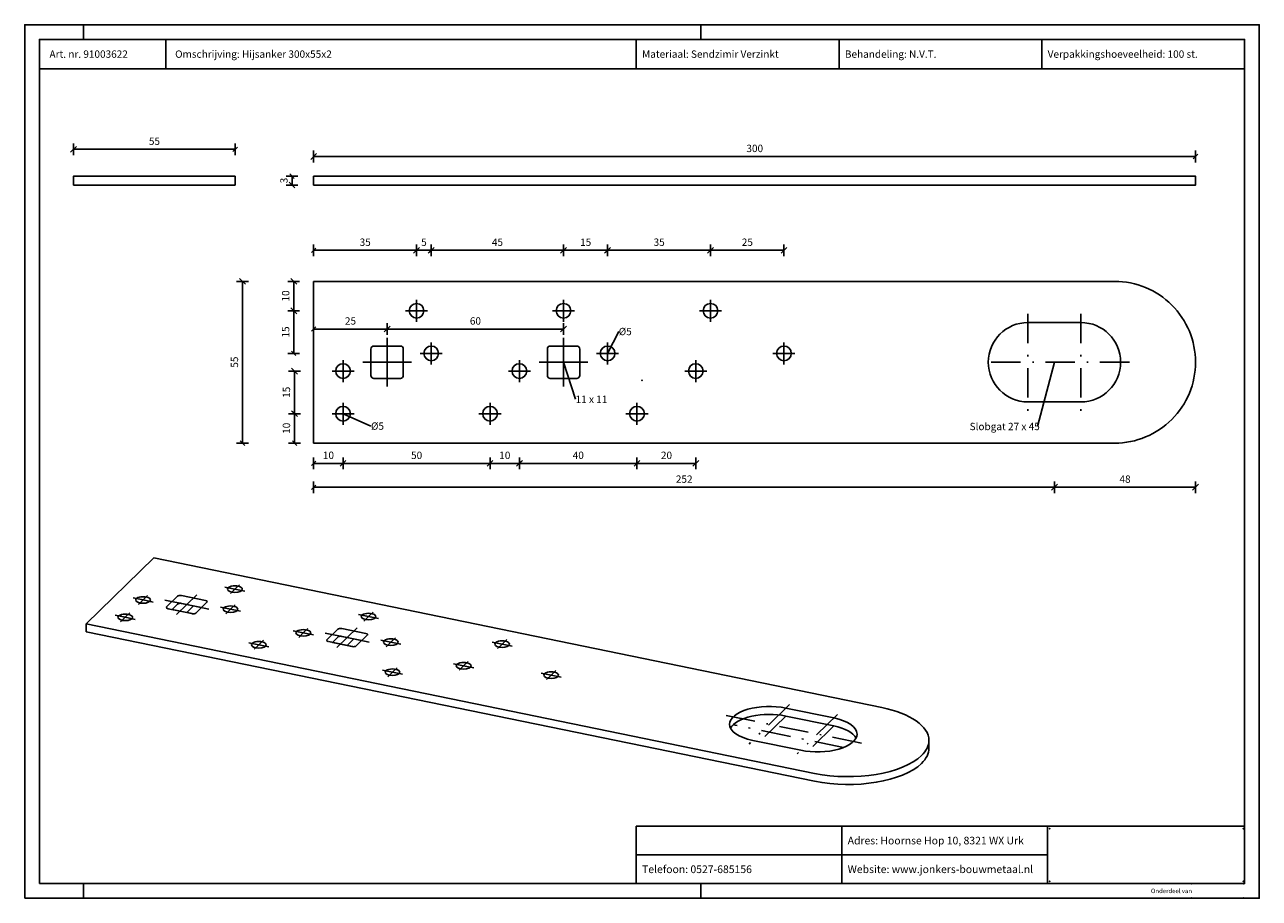
# Model space of a CAD drawing. Units: millimetres. Extents: x 873 to 1293, y -918 to -621.
import ezdxf
from ezdxf.enums import TextEntityAlignment as Align

# ---------------------------------------------------------------- set-up
doc = ezdxf.new("R2010")
doc.units = ezdxf.units.MM
doc.linetypes.add('STRICHPUNKT2', pattern=[18.5, 10, -4, 0.5, -4])
doc.layers.get('0').update_dxf_attribs({"linetype": 'CONTINUOUS'})
doc.layers.add('TXT_ALL', color=7, linetype='CONTINUOUS')
doc.layers.add('TXT_DIM49', color=2, linetype='CONTINUOUS')
doc.styles.add('ARIAL', font='arial.ttf')

msp = doc.modelspace()

# ---------------------------------------------------------------- linework, layer by layer
for p, q in [((893.02, -626.19), (893.02, -621.19)), ((1103.02, -626.19), (1103.02, -621.19)), ((921.04, -636.19), (921.04, -626.19)), ((1081.04, -636.19), (1081.04, -626.19)), ((1288.02, -636.19), (878.02, -636.19)), ((944.62, -675.69), (889.62, -675.69)), ((944.62, -672.69), (944.62, -675.69)), ((971.32, -672.69), (971.32, -675.69)), ((1243.82, -672.69), (971.32, -672.69)), ((1243.82, -675.69), (971.32, -675.69)), ((1164.59, -853.35), (916.91, -802.5)), ((925.04, -818.17), (923.14, -820.02)), ((893.97, -827.55), (893.97, -824.87)), ((893.97, -827.55), (1141.65, -878.4)), ((979.58, -829.37), (977.68, -831.22)), ((1180.62, -867.21), (1180.62, -864.53)), ((1220.93, -893.69), (1081.04, -893.69)), ((1220.93, -893.69), (1288.02, -893.69)), ((1220.93, -913.19), (1220.93, -893.69)), ((1220.93, -913.19), (1220.93, -893.69)), ((1081.04, -903.44), (1220.93, -903.44)), ((893.02, -913.19), (893.02, -918.19)), ((1103.02, -913.19), (1103.02, -918.19))]:
    msp.add_line(p, q)
at = {"color": 4}
for p, q in [((890.62, -662.56), (888.62, -664.56)), ((889.62, -665.56), (889.62, -661.56)), ((889.62, -663.56), (944.62, -663.56)), ((943.87, -664.31), (945.37, -662.81)), ((944.62, -665.56), (944.62, -661.56)), ((972.32, -665), (970.32, -667)), ((971.32, -668), (971.32, -664)), ((971.32, -666), (1271.32, -666)), ((1270.57, -666.75), (1272.07, -665.25)), ((1271.32, -668), (1271.32, -664)), ((964.72, -673.44), (963.22, -671.94)), ((965.97, -672.69), (961.97, -672.69)), ((965.97, -675.69), (961.97, -675.69)), ((962.97, -674.69), (964.97, -676.69)), ((963.97, -675.69), (963.97, -672.69)), ((972.07, -697.14), (970.57, -698.64)), ((971.32, -699.89), (971.32, -695.89)), ((1005.32, -698.89), (1007.32, -696.89)), ((1007.07, -697.14), (1005.57, -698.64)), ((1006.32, -699.89), (1006.32, -695.89)), ((1006.32, -699.89), (1006.32, -695.89)), ((1010.32, -698.89), (1012.32, -696.89)), ((1012.07, -697.14), (1010.57, -698.64)), ((1011.32, -699.89), (1011.32, -695.89)), ((1011.32, -699.89), (1011.32, -695.89)), ((1055.32, -698.89), (1057.32, -696.89)), ((1057.07, -697.14), (1055.57, -698.64)), ((1056.32, -699.89), (1056.32, -695.89)), ((1056.32, -699.89), (1056.32, -695.89)), ((1070.32, -698.89), (1072.32, -696.89)), ((1072.07, -697.14), (1070.57, -698.64)), ((1071.32, -699.89), (1071.32, -695.89)), ((1071.32, -699.89), (1071.32, -695.89)), ((1105.32, -698.89), (1107.32, -696.89)), ((1107.07, -697.14), (1105.57, -698.64)), ((1106.32, -699.89), (1106.32, -695.89)), ((1106.32, -699.89), (1106.32, -695.89)), ((1130.32, -698.89), (1132.32, -696.89)), ((1131.32, -699.89), (1131.32, -695.89)), ((1006.32, -697.89), (971.32, -697.89)), ((1011.32, -697.89), (1006.32, -697.89)), ((1056.32, -697.89), (1011.32, -697.89)), ((1071.32, -697.89), (1056.32, -697.89)), ((1106.32, -697.89), (1071.32, -697.89)), ((1131.32, -697.89), (1106.32, -697.89)), ((949.13, -708.45), (945.13, -708.45)), ((948.13, -709.45), (946.13, -707.45)), ((947.13, -708.45), (947.13, -763.45)), ((966.55, -708.45), (962.55, -708.45)), ((965.55, -709.45), (963.55, -707.45)), ((964.55, -708.45), (964.55, -718.45)), ((965.55, -719.45), (963.55, -717.45)), ((963.8, -717.7), (965.3, -719.2)), ((966.55, -718.45), (962.55, -718.45)), ((966.55, -718.45), (962.55, -718.45)), ((964.55, -718.45), (964.55, -732.95)), ((972.07, -723.91), (970.57, -725.41)), ((971.32, -723.24), (971.32, -726.66)), ((996.32, -724.66), (971.32, -724.66)), ((995.32, -725.66), (997.32, -723.66)), ((997.07, -723.91), (995.57, -725.41)), ((996.32, -726.66), (996.32, -722.66)), ((996.32, -726.66), (996.32, -722.66)), ((1056.32, -724.66), (996.32, -724.66)), ((1055.32, -725.66), (1057.32, -723.66)), ((1056.32, -726.66), (1056.32, -722.66)), ((966.55, -732.95), (962.55, -732.95)), ((963.8, -732.2), (965.3, -733.7)), ((966.82, -738.95), (962.82, -738.95)), ((965.82, -739.95), (963.82, -737.95)), ((964.82, -738.95), (964.82, -753.45)), ((966.82, -753.45), (962.82, -753.45)), ((966.82, -753.45), (962.82, -753.45)), ((965.82, -754.45), (963.82, -752.45)), ((964.07, -752.7), (965.57, -754.2)), ((964.82, -753.45), (964.82, -763.45)), ((949.13, -763.45), (945.13, -763.45)), ((946.38, -762.7), (947.88, -764.2)), ((966.82, -763.45), (962.82, -763.45)), ((964.07, -762.7), (965.57, -764.2)), ((971.32, -768.33), (971.32, -772.33)), ((981.32, -768.33), (981.32, -772.33)), ((981.32, -768.33), (981.32, -772.33)), ((1031.32, -768.33), (1031.32, -772.33)), ((1031.32, -768.33), (1031.32, -772.33)), ((1041.32, -768.33), (1041.32, -772.33)), ((1041.32, -768.33), (1041.32, -772.33)), ((1081.32, -768.33), (1081.32, -772.33)), ((1081.32, -768.33), (1081.32, -772.33)), ((1101.32, -768.33), (1101.32, -772.33)), ((972.07, -769.58), (970.57, -771.08)), ((981.32, -770.33), (971.32, -770.33)), ((980.32, -771.33), (982.32, -769.33)), ((982.07, -769.58), (980.57, -771.08)), ((1031.32, -770.33), (981.32, -770.33)), ((1030.32, -771.33), (1032.32, -769.33)), ((1032.07, -769.58), (1030.57, -771.08)), ((1041.32, -770.33), (1031.32, -770.33)), ((1040.32, -771.33), (1042.32, -769.33)), ((1042.07, -769.58), (1040.57, -771.08)), ((1081.32, -770.33), (1041.32, -770.33)), ((1080.32, -771.33), (1082.32, -769.33)), ((1082.07, -769.58), (1080.57, -771.08)), ((1101.32, -770.33), (1081.32, -770.33)), ((1100.32, -771.33), (1102.32, -769.33)), ((971.32, -776.44), (971.32, -780.44)), ((1223.32, -776.44), (1223.32, -780.44)), ((1223.32, -776.44), (1223.32, -780.44)), ((1271.32, -776.44), (1271.32, -780.44)), ((972.07, -777.69), (970.57, -779.19)), ((1223.32, -778.44), (971.32, -778.44)), ((1222.32, -779.44), (1224.32, -777.44)), ((1224.07, -777.69), (1222.57, -779.19)), ((1271.32, -778.44), (1223.32, -778.44)), ((1270.32, -779.44), (1272.32, -777.44))]:
    msp.add_line(p, q, dxfattribs=at)
at = {"color": 1, "linetype": 'STRICHPUNKT2'}
for p, q in [((1006.32, -718.45), (1006.32, -714.7)), ((1056.32, -718.45), (1056.32, -714.7)), ((1106.32, -718.45), (1106.32, -714.7)), ((1006.32, -718.45), (1002.57, -718.45)), ((1006.32, -718.45), (1010.07, -718.45)), ((1006.32, -718.45), (1006.32, -722.2)), ((1056.32, -718.45), (1052.57, -718.45)), ((1056.32, -718.45), (1060.07, -718.45)), ((1056.32, -718.45), (1056.32, -722.2)), ((1106.32, -718.45), (1102.57, -718.45)), ((1106.32, -718.45), (1110.07, -718.45)), ((1106.32, -718.45), (1106.32, -722.2)), ((1214.32, -719.45), (1214.32, -752.45)), ((1232.32, -719.45), (1232.32, -752.45)), ((996.32, -735.95), (996.32, -727.7)), ((1011.32, -732.95), (1011.32, -729.2)), ((1056.32, -735.95), (1056.32, -727.7)), ((1071.32, -732.95), (1071.32, -729.2)), ((1131.32, -732.95), (1131.32, -729.2)), ((1011.32, -732.95), (1007.57, -732.95)), ((1011.32, -732.95), (1015.07, -732.95)), ((1011.32, -732.95), (1011.32, -736.7)), ((1071.32, -732.95), (1067.57, -732.95)), ((1071.32, -732.95), (1075.07, -732.95)), ((1071.32, -732.95), (1071.32, -736.7)), ((1131.32, -732.95), (1127.57, -732.95)), ((1131.32, -732.95), (1135.07, -732.95)), ((1131.32, -732.95), (1131.32, -736.7)), ((981.32, -738.95), (977.57, -738.95)), ((981.32, -738.95), (981.32, -735.2)), ((981.32, -738.95), (985.07, -738.95)), ((981.32, -738.95), (981.32, -742.7)), ((996.32, -735.95), (988.07, -735.95)), ((996.32, -735.95), (1004.57, -735.95)), ((996.32, -735.95), (996.32, -744.2)), ((1041.32, -738.95), (1037.57, -738.95)), ((1041.32, -738.95), (1041.32, -735.2)), ((1041.32, -738.95), (1045.07, -738.95)), ((1041.32, -738.95), (1041.32, -742.7)), ((1056.32, -735.95), (1048.07, -735.95)), ((1056.32, -735.95), (1064.57, -735.95)), ((1056.32, -735.95), (1056.32, -744.2)), ((1101.32, -738.95), (1097.57, -738.95)), ((1101.32, -738.95), (1101.32, -735.2)), ((1101.32, -738.95), (1105.07, -738.95)), ((1101.32, -738.95), (1101.32, -742.7)), ((1248.82, -735.95), (1197.82, -735.95)), ((981.32, -753.45), (981.32, -749.7)), ((1031.32, -753.45), (1031.32, -749.7)), ((1081.32, -753.45), (1081.32, -749.7)), ((981.32, -753.45), (977.57, -753.45)), ((981.32, -753.45), (985.07, -753.45)), ((981.32, -753.45), (981.32, -757.2)), ((1031.32, -753.45), (1027.57, -753.45)), ((1031.32, -753.45), (1035.07, -753.45)), ((1031.32, -753.45), (1031.32, -757.2)), ((1081.32, -753.45), (1077.57, -753.45)), ((1081.32, -753.45), (1085.07, -753.45)), ((1081.32, -753.45), (1081.32, -757.2)), ((944.55, -813.1), (941.14, -812.4)), ((944.55, -813.1), (942.99, -814.62)), ((944.55, -813.1), (946.11, -811.57)), ((944.55, -813.1), (947.96, -813.79)), ((913.28, -816.77), (909.87, -816.07)), ((913.28, -816.77), (911.72, -818.29)), ((913.28, -816.77), (914.84, -815.24)), ((913.28, -816.77), (916.69, -817.47)), ((928.16, -818.35), (920.67, -816.81)), ((928.16, -818.35), (924.72, -821.7)), ((928.16, -818.35), (931.6, -814.99)), ((928.16, -818.35), (935.66, -819.89)), ((928.16, -821.03), (930.46, -818.79)), ((943.05, -819.93), (944.61, -818.4)), ((907.23, -822.67), (903.82, -821.97)), ((907.23, -822.67), (905.67, -824.19)), ((907.23, -822.67), (908.8, -821.14)), ((907.23, -822.67), (910.64, -823.37)), ((928.16, -821.03), (923.17, -820)), ((928.16, -821.03), (928.14, -821.05)), ((928.16, -821.03), (930.27, -821.46)), ((943.05, -819.93), (939.64, -819.23)), ((943.05, -819.93), (941.49, -821.45)), ((943.05, -819.93), (946.46, -820.63)), ((990, -822.43), (986.59, -821.73)), ((990, -822.43), (988.43, -823.95)), ((990, -822.43), (991.56, -820.9)), ((990, -822.43), (993.4, -823.12)), ((967.81, -827.96), (964.41, -827.26)), ((967.81, -827.96), (969.38, -826.44)), ((982.7, -829.54), (986.14, -826.19)), ((952.68, -832), (949.27, -831.3)), ((952.68, -832), (954.24, -830.47)), ((967.81, -827.96), (966.25, -829.49)), ((967.81, -827.96), (971.22, -828.66)), ((982.7, -829.54), (975.2, -828)), ((982.7, -832.23), (977.7, -831.2)), ((982.7, -829.54), (979.26, -832.9)), ((982.7, -829.54), (990.2, -831.08)), ((982.7, -832.23), (984.99, -829.99)), ((997.58, -831.12), (994.18, -830.42)), ((997.58, -831.12), (996.02, -832.65)), ((997.58, -831.12), (999.15, -829.6)), ((997.58, -831.12), (1000.99, -831.82)), ((1035.44, -831.76), (1032.03, -831.06)), ((1035.44, -831.76), (1037.01, -830.23)), ((952.68, -832), (951.12, -833.52)), ((952.68, -832), (956.09, -832.7)), ((982.7, -832.23), (982.68, -832.25)), ((982.7, -832.23), (984.8, -832.66)), ((1035.44, -831.76), (1033.88, -833.28)), ((1035.44, -831.76), (1038.85, -832.45)), ((998.13, -841.33), (999.69, -839.8)), ((1022.35, -839.16), (1018.94, -838.46)), ((1022.35, -839.16), (1020.79, -840.69)), ((1022.35, -839.16), (1023.91, -837.64)), ((1022.35, -839.16), (1025.76, -839.86)), ((998.13, -841.33), (994.72, -840.63)), ((998.13, -841.33), (996.56, -842.85)), ((998.13, -841.33), (1001.53, -842.03)), ((1052.12, -842.32), (1048.71, -841.62)), ((1052.12, -842.32), (1050.56, -843.84)), ((1052.12, -842.32), (1053.68, -840.79)), ((1052.12, -842.32), (1055.53, -843.02)), ((1133.19, -852.31), (1119.43, -865.74)), ((1157.67, -865.46), (1111.31, -855.95)), ((1131.94, -856.22), (1122.95, -864.98)), ((1149.55, -855.67), (1135.79, -869.1)), ((1151.62, -866.91), (1114.04, -859.19)), ((1148.3, -859.58), (1139.41, -868.25))]:
    msp.add_line(p, q, dxfattribs=at)
at = {"color": 5}
for p, q in [((1071.32, -732.95), (1075.11, -725.5)), ((1056.32, -735.95), (1060.44, -748.53)), ((1223.32, -735.95), (1217.54, -757.79)), ((981.32, -753.45), (990.83, -757.66))]:
    msp.add_line(p, q, dxfattribs=at)
for points in [[(873.02, -918.19), (1293.02, -918.19), (1293.02, -621.19), (873.02, -621.19)], [(878.02, -913.19), (1288.02, -913.19), (1288.02, -626.19), (878.02, -626.19)]]:
    msp.add_lwpolyline(points, close=True)
for points in [[(1219.03, -636.19), (1150.04, -636.19), (1150.04, -626.19)], [(1288.02, -636.19), (1219.03, -636.19), (1219.03, -626.19)], [(944.62, -672.69), (889.62, -672.69), (889.62, -675.69)], [(1243.82, -672.69), (1271.32, -672.69), (1271.32, -675.69), (1243.82, -675.69)], [(916.91, -802.5), (893.97, -824.87), (1141.65, -875.72)], [(921.29, -819.15), (925.04, -815.49)], [(926.37, -815.27), (934.55, -816.95)], [(933.18, -819.35), (926.37, -817.95)], [(935.04, -817.54), (931.29, -821.2)], [(929.96, -821.42), (921.78, -819.74)], [(975.82, -830.35), (979.58, -826.69)], [(980.9, -826.47), (989.08, -828.15)], [(984.5, -832.62), (976.32, -830.94)], [(987.72, -830.55), (980.9, -829.15)], [(989.57, -828.74), (985.82, -832.4)], [(1148.3, -856.89), (1131.94, -853.53)], [(1131.94, -856.22), (1148.3, -859.58)], [(1120.68, -864.52), (1137.04, -867.88)], [(1081.04, -893.69), (1081.04, -903.44), (1081.04, -913.19)], [(1150.99, -893.69), (1150.99, -903.44), (1150.99, -913.19)]]:
    msp.add_lwpolyline(points)
for points in [[(971.32, -708.45), (971.32, -763.45), (1243.82, -763.45, 0.414214), (1271.32, -735.95, 0.414214), (1243.82, -708.45)], [(1214.32, -749.45), (1232.32, -749.45, 1), (1232.32, -722.45), (1214.32, -722.45, 1)], [(991.82, -730.45), (1000.82, -730.45, -0.414214), (1001.82, -731.45), (1001.82, -740.45, -0.414214), (1000.82, -741.45), (991.82, -741.45, -0.414214), (990.82, -740.45), (990.82, -731.45, -0.414214)], [(1051.82, -730.45), (1060.82, -730.45, -0.414214), (1061.82, -731.45), (1061.82, -740.45, -0.414214), (1060.82, -741.45), (1051.82, -741.45, -0.414214), (1050.82, -740.45), (1050.82, -731.45, -0.414214)]]:
    msp.add_lwpolyline(points, format="xyb", close=True)
for centre in [(1006.32, -718.45), (1056.32, -718.45), (1106.32, -718.45), (1011.32, -732.95), (1071.32, -732.95), (1131.32, -732.95), (981.32, -738.95), (1041.32, -738.95), (1101.32, -738.95), (981.32, -753.45), (1031.32, -753.45), (1081.32, -753.45)]:
    msp.add_circle(centre, 2.5)
for centre, major_axis, start_param, end_param in [((944.55, -813.1), (2.5, 0), 0, 3.141593), ((944.55, -813.1), (2.5, 0), 3.141593, 6.283185), ((913.28, -816.77), (2.5, 0), 0, 3.141593), ((913.28, -816.77), (2.5, 0), 3.141593, 6.283185), ((925.95, -815.68), (1, 0), 1.140683, 2.71148), ((925.95, -818.36), (1, 0), 1.140683, 2.71148), ((934.13, -817.36), (1, 0), 0, 1.140683), ((934.13, -817.36), (1, 0), 5.853072, 6.283185), ((943.05, -819.93), (2.5, 0), 0, 3.141593), ((907.23, -822.67), (2.5, 0), 0, 3.141593), ((907.23, -822.67), (2.5, 0), 3.141593, 6.283185), ((922.2, -819.34), (1, 0), 2.71148, 3.141593), ((922.2, -819.34), (1, 0), 3.141593, 4.282276), ((930.38, -821.02), (1, 0), 4.282276, 5.853072), ((943.05, -819.93), (2.5, 0), 3.141593, 6.283185), ((990, -822.43), (2.5, 0), 0, 3.141593), ((990, -822.43), (2.5, 0), 3.141593, 6.283185), ((967.81, -827.96), (2.5, 0), 0, 3.141593), ((980.49, -826.87), (1, 0), 1.140683, 2.71148), ((952.68, -832), (2.5, 0), 0, 3.141593), ((967.81, -827.96), (2.5, 0), 3.141593, 6.283185), ((976.73, -830.53), (1, 0), 2.71148, 3.141593), ((976.73, -830.53), (1, 0), 3.141593, 4.282276), ((980.49, -829.56), (1, 0), 1.140683, 2.71148), ((988.67, -828.55), (1, 0), 0, 1.140683), ((988.67, -828.55), (1, 0), 5.853072, 6.283185), ((997.58, -831.12), (2.5, 0), 0, 3.141593), ((997.58, -831.12), (2.5, 0), 3.141593, 6.283185), ((1035.44, -831.76), (2.5, 0), 0, 3.141593), ((952.68, -832), (2.5, 0), 3.141593, 6.283185), ((984.91, -832.21), (1, 0), 4.282276, 5.853072), ((1035.44, -831.76), (2.5, 0), 3.141593, 6.283185), ((1022.35, -839.16), (2.5, 0), 0, 3.141593), ((1022.35, -839.16), (2.5, 0), 3.141593, 6.283185), ((998.13, -841.33), (2.5, 0), 0, 3.141593), ((998.13, -841.33), (2.5, 0), 3.141593, 6.283185), ((1052.12, -842.32), (2.5, 0), 0, 3.141593), ((1052.12, -842.32), (2.5, 0), 3.141593, 6.283185), ((1126.31, -859.03), (13.5, 0), 1.140683, 3.141593), ((1126.31, -861.71), (13.5, 0), 1.140683, 2.917689), ((1153.12, -864.53), (27.5, 0), 0, 1.140683), ((1126.31, -859.03), (13.5, 0), 3.141593, 4.282276), ((1142.67, -862.38), (13.5, 0), 0, 1.140683), ((1142.67, -865.07), (13.5, 0), 0.223904, 1.140683), ((1142.67, -862.38), (13.5, 0), 4.282276, 6.283185), ((1153.12, -864.53), (27.5, 0), 5.853072, 6.283185), ((1153.12, -867.21), (27.5, 0), 5.853072, 6.283185), ((1153.12, -864.53), (27.5, 0), 4.282276, 5.853072), ((1153.12, -867.21), (27.5, 0), 4.282276, 5.853072)]:
    msp.add_ellipse(centre, major_axis=major_axis, ratio=0.447511, start_param=start_param, end_param=end_param)
msp.add_point((1083.02, -742.06))
at = {"color": 3}
for p in [(1221.69, -894.48), (1287.56, -894.48), (1221.69, -912.4), (1269.86, -913.27), (1287.56, -912.4), (1287.56, -913.27), (1269.86, -918.08), (1287.56, -918.08)]:
    msp.add_point(p, dxfattribs=at)

# ---------------------------------------------------------------- texts
at = {"layer": 'TXT_ALL', "style": 'ARIAL'}
for s, height, p in [('Art. nr. 91003622', 2.5, (881.46, -631.19)), ('Omschrijving: Hijsanker 300x55x2', 2.5, (924.2, -631.19)), ('Materiaal: Sendzimir Verzinkt', 2.5, (1083.04, -631.19)), ('Behandeling: N.V.T.', 2.5, (1152.04, -631.19)), ('Verpakkingshoeveelheid: 100 st.', 2.5, (1221.03, -631.19)), ('Adres: Hoornse Hop 10, 8321 WX Urk', 2.6, (1152.99, -898.57)), ('Telefoon: 0527-685156', 2.6, (1083.04, -908.32)), ('Website: www.jonkers-bouwmetaal.nl', 2.6, (1152.99, -908.32)), ('Onderdeel van', 1.5, (1256.14, -915.69))]:
    msp.add_text(s, height=height, dxfattribs=at).set_placement(p, align=Align.MIDDLE_LEFT)
at = {"layer": 'TXT_DIM49', "style": 'ARIAL'}
for s, p in [('55', (915.27, -662.06)), ('300', (1118.54, -664.5)), ('35', (986.96, -696.39)), ('5', (1007.89, -696.39)), ('45', (1031.96, -696.39)), ('15', (1061.96, -696.39)), ('35', (1086.96, -696.39)), ('25', (1116.96, -696.39)), ('25', (981.96, -723.16)), ('60', (1024.46, -723.16)), ('10', (974.46, -768.83)), ('50', (1004.46, -768.83)), ('10', (1034.46, -768.83)), ('40', (1059.46, -768.83)), ('20', (1089.46, -768.83)), ('252', (1094.54, -776.94)), ('48', (1245.46, -776.94))]:
    msp.add_text(s, height=2.5, dxfattribs=at).set_placement(p)
for s, p in [('3', (962.47, -675.12)), ('10', (963.05, -715.3)), ('15', (963.05, -727.55)), ('55', (945.63, -737.8)), ('15', (963.32, -748.05)), ('10', (963.32, -760.3))]:
    msp.add_text(s, height=2.5, rotation=90.0002, dxfattribs=at).set_placement(p)
for s, p in [('Ø5', (1075.11, -725.5)), ('11 x 11', (1060.44, -748.53)), ('Ø5', (990.83, -757.66)), ('Slobgat 27 x 45', (1194.47, -757.79))]:
    msp.add_text(s, height=2.5, dxfattribs=at).set_placement(p, align=Align.MIDDLE_LEFT)

doc.saveas('drawing.dxf')
